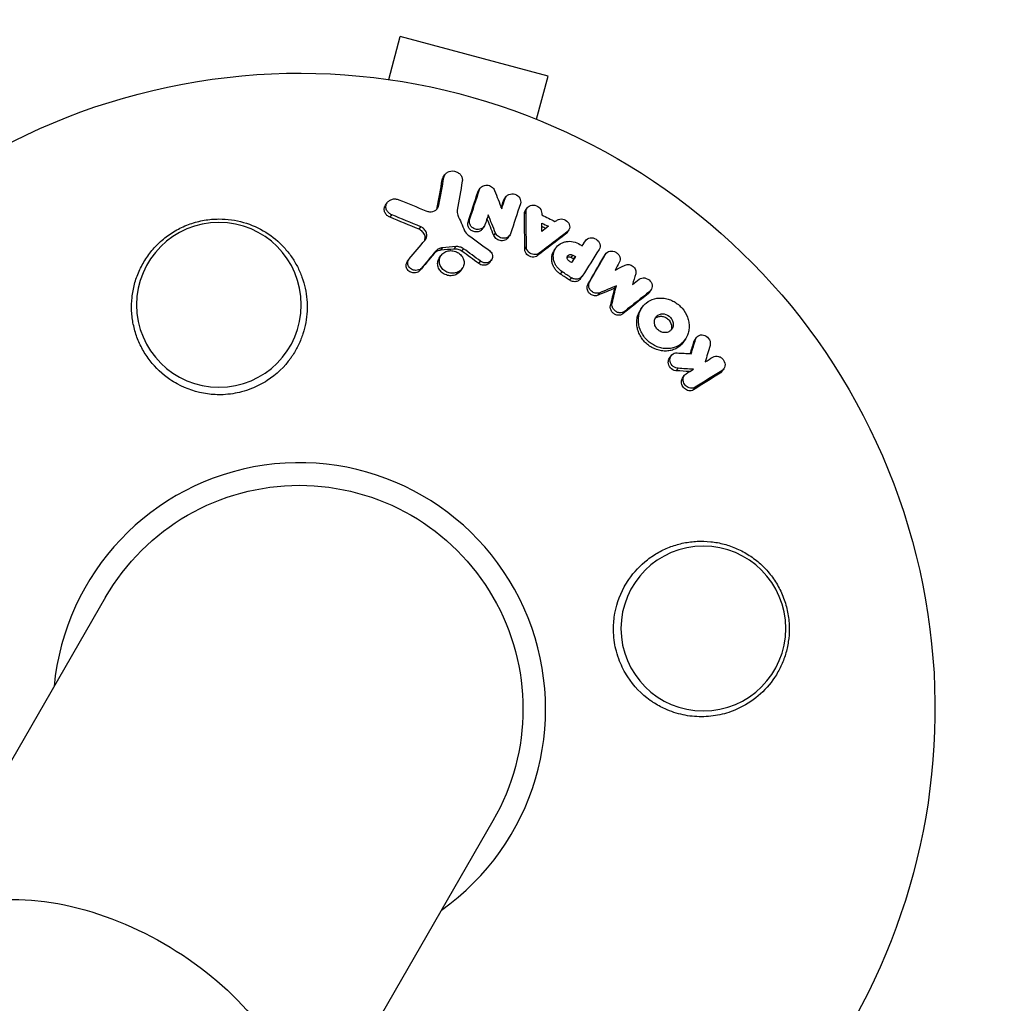
# Model space of a CAD drawing. Units: millimetres. Extents: x -5051 to 6996, y -5642 to 5813.
# Drawn here: x -565 to -481, y 912 to 996 of the extents above; entities that cross this region are included whole.
import ezdxf

# ---------------------------------------------------------------- set-up
doc = ezdxf.new("R2010")
doc.units = ezdxf.units.MM
doc.header["$LTSCALE"] = 20
doc.layers.add('2d', color=230, linetype='Continuous')

msp = doc.modelspace()

# ---------------------------------------------------------------- linework, layer by layer
at = {"layer": '2d'}
for p, q in [((-533.404, 990.502), (-532.423, 994.166)), ((-519.866, 990.801), (-532.423, 994.166)), ((-520.847, 987.137), (-519.866, 990.801)), ((-528.858, 981.985), (-528.717, 982.196)), ((-528.764, 982.218), (-528.624, 982.428)), ((-525.77, 981.064), (-525.63, 981.274)), ((-525.828, 980.949), (-525.688, 981.158)), ((-523.652, 980.2), (-523.513, 980.409)), ((-523.59, 980.329), (-523.45, 980.538)), ((-533.68, 979.827), (-533.539, 980.039)), ((-529.274, 979.632), (-529.133, 979.842)), ((-521.782, 979.384), (-521.643, 979.593)), ((-533.29, 978.809), (-533.149, 979.021)), ((-521.869, 979.088), (-521.73, 979.297)), ((-530.826, 977.787), (-530.685, 977.998)), ((-526.668, 978.388), (-526.528, 978.597)), ((-525.435, 977.826), (-525.295, 978.035)), ((-524.472, 977.26), (-524.332, 977.469)), ((-523.256, 977.072), (-523.117, 977.281)), ((-518.372, 977.365), (-518.233, 977.573)), ((-518.252, 977.493), (-518.113, 977.701)), ((-528.975, 976.008), (-528.834, 976.218)), ((-527.839, 976.104), (-527.698, 976.314)), ((-521.847, 976.081), (-521.708, 976.289)), ((-516.832, 976.595), (-516.693, 976.803)), ((-516.824, 976.606), (-516.685, 976.814)), ((-529.551, 975.721), (-529.41, 975.932)), ((-529.104, 975.336), (-528.963, 975.547)), ((-527.186, 975.921), (-527.046, 976.131)), ((-520.763, 975.546), (-520.624, 975.755)), ((-519.351, 975.976), (-519.212, 976.184)), ((-517.915, 975.393), (-517.775, 975.601)), ((-517.684, 975.264), (-517.545, 975.472)), ((-515.128, 975.456), (-514.989, 975.664)), ((-515.108, 975.487), (-514.97, 975.695)), ((-531.838, 975.008), (-531.697, 975.219)), ((-525.749, 974.87), (-525.609, 975.079)), ((-524.808, 974.978), (-524.668, 975.188)), ((-530.783, 974.246), (-530.642, 974.457)), ((-527.283, 974.265), (-527.143, 974.475)), ((-518.805, 973.969), (-518.666, 974.177)), ((-517.108, 973.592), (-516.969, 973.8)), ((-518.024, 973.461), (-517.885, 973.669)), ((-516.484, 973.09), (-516.345, 973.298)), ((-514.202, 972.774), (-514.063, 972.982)), ((-515.612, 972.187), (-515.473, 972.395)), ((-511.365, 972.301), (-511.226, 972.51)), ((-511.252, 972.423), (-511.113, 972.631)), ((-514.561, 971.306), (-514.422, 971.514)), ((-513.514, 970.603), (-513.375, 970.811)), ((-512.023, 970.927), (-511.884, 971.135)), ((-508.335, 968.246), (-508.196, 968.456)), ((-507.474, 968.226), (-507.334, 968.436)), ((-507.405, 968.372), (-507.265, 968.581)), ((-509.553, 966.831), (-509.413, 967.041)), ((-508.96, 965.765), (-508.82, 965.975)), ((-508.436, 965.147), (-508.295, 965.356)), ((-505.232, 965.565), (-505.092, 965.775)), ((-505.071, 965.722), (-504.93, 965.932)), ((-507.507, 964.151), (-507.366, 964.361)), ((-557.454, 946.54), (-1046.455, 99.566)), ((-524.546, 927.54), (-1013.546, 80.566))]:
    msp.add_line(p, q, dxfattribs=at)
at = {"layer": '2d', "extrusion": (0, 0, -1)}
for centre in [(547.828, 971.366), (506.672, 943.867)]:
    msp.add_circle(centre, 7, dxfattribs=at)
for centre, radius, start, end in [((541, 937.039), 54, 354.0895, 245.92871), ((541, 937.04), 19, 30, 210)]:
    msp.add_arc(centre, radius, start, end, dxfattribs=at)
at = {"layer": '2d'}
msp.add_arc((-541, 937.039), 20.92, 305.2551, 174.73362, dxfattribs=at)
at = {"layer": '2d', "extrusion": (0, 0, -1)}
msp.add_ellipse((-558.344, 906.998), major_axis=(-16.454, 9.5), ratio=0.61457, start_param=0, end_param=3.141593, dxfattribs=at)
at = {"layer": '2d'}
for points in [[(-529.133, 979.842), (-528.992, 980.63), (-528.854, 981.414), (-528.717, 982.196)], [(-528.858, 981.985), (-528.843, 982.068), (-528.811, 982.147), (-528.764, 982.217)], [(-529.274, 979.632), (-529.133, 980.42), (-528.994, 981.204), (-528.858, 981.985)], [(-527.153, 981.879), (-527.296, 981.061), (-527.442, 980.24), (-527.589, 979.415)], [(-526.668, 978.388), (-526.385, 979.245), (-526.105, 980.099), (-525.828, 980.949)], [(-526.528, 978.597), (-526.245, 979.455), (-525.965, 980.309), (-525.688, 981.158)], [(-525.828, 980.949), (-525.814, 980.989), (-525.794, 981.028), (-525.77, 981.064)], [(-524.41, 981.086), (-524.207, 980.566), (-524.004, 980.044), (-523.803, 979.521)], [(-523.803, 979.521), (-523.706, 979.817), (-523.609, 980.113), (-523.513, 980.409)], [(-532.532, 980.299), (-531.77, 979.988), (-531.009, 979.672), (-530.249, 979.351)], [(-529.312, 979.503), (-529.295, 979.544), (-529.282, 979.587), (-529.274, 979.632)], [(-523.842, 979.621), (-523.778, 979.814), (-523.715, 980.007), (-523.652, 980.2)], [(-523.652, 980.2), (-523.638, 980.245), (-523.616, 980.289), (-523.59, 980.329)], [(-522.217, 979.96), (-522.493, 979.115), (-522.772, 978.265), (-523.053, 977.411)], [(-530.826, 977.787), (-531.646, 978.134), (-532.467, 978.474), (-533.29, 978.809)], [(-530.685, 977.998), (-531.504, 978.345), (-532.326, 978.686), (-533.149, 979.021)], [(-530.249, 979.351), (-530.149, 979.308), (-530.042, 979.283), (-529.932, 979.278)], [(-527.589, 979.415), (-527.615, 979.274), (-527.595, 979.126), (-527.535, 978.991)], [(-527.535, 978.991), (-527.34, 978.549), (-527.145, 978.106), (-526.952, 977.661)], [(-524.954, 979.008), (-525.046, 978.727), (-525.139, 978.446), (-525.231, 978.165)], [(-524.332, 977.469), (-524.538, 977.984), (-524.746, 978.497), (-524.954, 979.008)], [(-521.847, 976.081), (-521.851, 977.088), (-521.859, 978.091), (-521.869, 979.088)], [(-521.708, 976.289), (-521.712, 977.297), (-521.719, 978.299), (-521.73, 979.297)], [(-520.422, 979.239), (-520.413, 979.16), (-520.405, 979.081), (-520.397, 979.002)], [(-520.397, 979.002), (-520.023, 978.819), (-519.651, 978.635), (-519.279, 978.451)], [(-524.472, 977.26), (-524.665, 977.743), (-524.859, 978.223), (-525.055, 978.702)], [(-520.392, 977.597), (-520.391, 977.838), (-520.39, 978.078), (-520.389, 978.318)], [(-519.823, 978.039), (-520.012, 977.892), (-520.202, 977.745), (-520.392, 977.597)], [(-520.39, 978.042), (-520.274, 977.984), (-520.157, 977.927), (-520.041, 977.87)], [(-520.389, 978.318), (-520.2, 978.225), (-520.012, 978.132), (-519.823, 978.039)], [(-519.279, 978.451), (-519.211, 978.492), (-519.143, 978.534), (-519.076, 978.576)], [(-526.952, 977.661), (-526.89, 977.52), (-526.785, 977.392), (-526.653, 977.297)], [(-526.653, 977.297), (-526.05, 976.861), (-525.449, 976.421), (-524.849, 975.977)], [(-518.372, 977.365), (-519.166, 976.764), (-519.963, 976.158), (-520.763, 975.546)], [(-518.233, 977.573), (-519.027, 976.972), (-519.824, 976.366), (-520.624, 975.755)], [(-518.252, 977.493), (-518.285, 977.444), (-518.325, 977.401), (-518.372, 977.365)], [(-531.659, 975.269), (-531.215, 975.797), (-530.771, 976.323), (-530.329, 976.847)], [(-527.698, 976.314), (-528.077, 976.283), (-528.455, 976.251), (-528.834, 976.218)], [(-517.161, 976.501), (-517.095, 976.46), (-517.029, 976.418), (-516.963, 976.377)], [(-516.968, 976.38), (-516.922, 976.452), (-516.877, 976.523), (-516.832, 976.595)], [(-516.963, 976.377), (-516.872, 976.519), (-516.782, 976.661), (-516.693, 976.803)], [(-516.832, 976.595), (-516.829, 976.599), (-516.827, 976.602), (-516.824, 976.606)], [(-529.551, 975.721), (-529.96, 975.231), (-530.371, 974.739), (-530.783, 974.246)], [(-529.41, 975.932), (-529.819, 975.442), (-530.23, 974.95), (-530.642, 974.457)], [(-527.839, 976.104), (-528.217, 976.073), (-528.596, 976.041), (-528.975, 976.008)], [(-525.749, 974.87), (-526.226, 975.223), (-526.705, 975.573), (-527.186, 975.921)], [(-525.609, 975.079), (-526.087, 975.433), (-526.565, 975.783), (-527.046, 976.131)], [(-517.915, 975.393), (-517.838, 975.35), (-517.761, 975.307), (-517.684, 975.264)], [(-517.545, 975.472), (-517.655, 975.299), (-517.765, 975.125), (-517.875, 974.952)], [(-517.775, 975.601), (-517.699, 975.558), (-517.622, 975.515), (-517.545, 975.472)], [(-515.532, 976.069), (-516.006, 975.32), (-516.483, 974.568), (-516.962, 973.811)], [(-516.484, 973.09), (-516.029, 973.883), (-515.577, 974.671), (-515.128, 975.456)], [(-516.345, 973.298), (-515.89, 974.091), (-515.438, 974.879), (-514.989, 975.664)], [(-515.128, 975.456), (-515.122, 975.466), (-515.115, 975.477), (-515.108, 975.487)], [(-525.226, 974.935), (-525.362, 974.945), (-525.499, 974.997), (-525.609, 975.079)], [(-517.875, 974.952), (-517.947, 975.002), (-518.019, 975.052), (-518.092, 975.102)], [(-517.684, 975.264), (-517.75, 975.161), (-517.815, 975.058), (-517.88, 974.955)], [(-513.816, 974.969), (-513.934, 974.755), (-514.053, 974.541), (-514.171, 974.327)], [(-514.171, 974.327), (-513.884, 974.467), (-513.596, 974.606), (-513.309, 974.744)], [(-518.024, 973.461), (-518.284, 973.631), (-518.544, 973.8), (-518.805, 973.969)], [(-517.885, 973.669), (-518.145, 973.839), (-518.405, 974.009), (-518.666, 974.177)], [(-512.419, 973.998), (-512.512, 973.697), (-512.605, 973.395), (-512.698, 973.092)], [(-517.552, 973.549), (-517.668, 973.561), (-517.785, 973.604), (-517.885, 973.669)], [(-514.063, 972.982), (-514.532, 972.788), (-515.002, 972.592), (-515.473, 972.395)], [(-514.422, 971.514), (-514.301, 972.004), (-514.181, 972.494), (-514.063, 972.982)], [(-512.698, 973.092), (-512.503, 973.242), (-512.307, 973.392), (-512.113, 973.541)], [(-514.202, 972.774), (-514.671, 972.579), (-515.141, 972.384), (-515.612, 972.187)], [(-514.561, 971.306), (-514.44, 971.796), (-514.32, 972.286), (-514.202, 972.774)], [(-511.365, 972.301), (-512.079, 971.739), (-512.795, 971.173), (-513.514, 970.603)], [(-511.226, 972.51), (-511.939, 971.947), (-512.656, 971.381), (-513.375, 970.811)], [(-511.253, 972.423), (-511.284, 972.377), (-511.321, 972.336), (-511.365, 972.301)], [(-507.783, 967.219), (-507.68, 967.555), (-507.577, 967.891), (-507.474, 968.226)], [(-507.709, 967.215), (-507.584, 967.623), (-507.459, 968.03), (-507.334, 968.436)], [(-507.474, 968.226), (-507.458, 968.278), (-507.435, 968.328), (-507.405, 968.372)], [(-506.104, 967.905), (-506.244, 967.443), (-506.384, 966.98), (-506.525, 966.516)], [(-508.908, 967.284), (-508.508, 967.262), (-508.108, 967.239), (-507.709, 967.215)], [(-506.525, 966.516), (-506.302, 966.655), (-506.079, 966.792), (-505.857, 966.93)], [(-508.96, 965.765), (-508.971, 965.766), (-508.992, 965.767), (-509.013, 965.77), (-509.024, 965.772)], [(-507.84, 965.697), (-508.213, 965.721), (-508.586, 965.743), (-508.96, 965.765)], [(-508.82, 965.975), (-508.831, 965.975), (-508.852, 965.977), (-508.873, 965.98), (-508.884, 965.981)], [(-507.522, 965.896), (-507.954, 965.923), (-508.387, 965.949), (-508.82, 965.975)], [(-508.132, 965.515), (-507.929, 965.642), (-507.725, 965.769), (-507.522, 965.896)], [(-505.232, 965.565), (-505.988, 965.098), (-506.746, 964.626), (-507.507, 964.151)], [(-505.092, 965.775), (-505.847, 965.308), (-506.605, 964.836), (-507.366, 964.361)], [(-505.071, 965.722), (-505.114, 965.659), (-505.168, 965.605), (-505.232, 965.565)]]:
    msp.add_open_spline(points, degree=3, dxfattribs=at)
for points, knots in [([(-528.717, 982.196), (-528.702, 982.285), (-528.665, 982.371), (-528.557, 982.521), (-528.486, 982.585), (-528.233, 982.732), (-528.018, 982.763), (-527.713, 982.701), (-527.614, 982.662), (-527.438, 982.556), (-527.36, 982.488), (-527.237, 982.333), (-527.192, 982.245), (-527.142, 982.064), (-527.137, 981.969), (-527.153, 981.879)], [0.000677845, 0.000677845, 0.000677845, 0.000677845, 0.000988278, 0.000988278, 0.00129871, 0.00129871, 0.001919575, 0.001919575, 0.002230008, 0.002230008, 0.00254044, 0.00254044, 0.002850873, 0.002850873, 0.003161305, 0.003161305, 0.003161305, 0.003161305]), ([(-525.688, 981.158), (-525.647, 981.275), (-525.561, 981.377), (-525.338, 981.511), (-525.198, 981.543), (-524.92, 981.527), (-524.779, 981.479), (-524.548, 981.319), (-524.459, 981.209), (-524.41, 981.086)], [0.000364384, 0.000364384, 0.000364384, 0.000364384, 0.000787224, 0.000787224, 0.001210065, 0.001210065, 0.001632905, 0.001632905, 0.002055746, 0.002055746, 0.002055746, 0.002055746]), ([(-523.513, 980.409), (-523.464, 980.558), (-523.346, 980.683), (-523.035, 980.811), (-522.847, 980.814), (-522.51, 980.697), (-522.361, 980.577), (-522.191, 980.284), (-522.168, 980.111), (-522.217, 979.96)], [0.000854722, 0.000854722, 0.000854722, 0.000854722, 0.001389551, 0.001389551, 0.00192438, 0.00192438, 0.002459209, 0.002459209, 0.002994038, 0.002994038, 0.002994038, 0.002994038]), ([(-533.29, 978.809), (-533.387, 978.848), (-533.476, 978.903), (-533.624, 979.04), (-533.684, 979.121), (-533.765, 979.295), (-533.786, 979.389), (-533.786, 979.575), (-533.765, 979.668), (-533.711, 979.778), (-533.696, 979.803), (-533.68, 979.827)], [0.003263946, 0.003263946, 0.003263946, 0.003263946, 0.003576181, 0.003576181, 0.003888417, 0.003888417, 0.004200652, 0.004200652, 0.004512888, 0.004512888, 0.004608293, 0.004608293, 0.004608293, 0.004608293]), ([(-533.149, 979.021), (-533.245, 979.06), (-533.334, 979.116), (-533.482, 979.252), (-533.542, 979.333), (-533.623, 979.507), (-533.645, 979.602), (-533.644, 979.787), (-533.623, 979.88), (-533.54, 980.049), (-533.48, 980.124), (-533.329, 980.249), (-533.239, 980.297), (-533.046, 980.357), (-532.941, 980.371), (-532.733, 980.361), (-532.629, 980.338), (-532.532, 980.299)], [0.003276999, 0.003276999, 0.003276999, 0.003276999, 0.003589206, 0.003589206, 0.003901413, 0.003901413, 0.00421362, 0.00421362, 0.004525827, 0.004525827, 0.004838034, 0.004838034, 0.005150241, 0.005150241, 0.005462448, 0.005462448, 0.005774655, 0.005774655, 0.005774655, 0.005774655]), ([(-529.932, 979.278), (-529.741, 979.268), (-529.555, 979.319), (-529.262, 979.524), (-529.163, 979.675), (-529.133, 979.842)], [0.000544521, 0.000544521, 0.000544521, 0.000544521, 0.001115053, 0.001115053, 0.001685586, 0.001685586, 0.001685586, 0.001685586]), ([(-521.73, 979.297), (-521.732, 979.449), (-521.667, 979.596), (-521.438, 979.797), (-521.276, 979.851), (-520.941, 979.836), (-520.773, 979.768), (-520.521, 979.546), (-520.438, 979.392), (-520.422, 979.239)], [0.00034419, 0.00034419, 0.00034419, 0.00034419, 0.000852519, 0.000852519, 0.001360848, 0.001360848, 0.001869178, 0.001869178, 0.002377507, 0.002377507, 0.002377507, 0.002377507]), ([(-521.869, 979.088), (-521.87, 979.165), (-521.855, 979.239), (-521.813, 979.334), (-521.798, 979.36), (-521.782, 979.384)], [0.0037914837, 0.0037914837, 0.0037914837, 0.0037914837, 0.0040454882, 0.0040454882, 0.0041439657, 0.0041439657, 0.0041439657, 0.0041439657]), ([(-551.989, 965.026), (-552.646, 965.475), (-553.207, 966.007), (-553.917, 966.921), (-554.13, 967.245), (-554.5, 967.911), (-554.658, 968.256), (-554.921, 968.969), (-555.026, 969.34), (-555.178, 970.086), (-555.225, 970.462), (-555.261, 971.22), (-555.251, 971.604), (-555.169, 972.374), (-555.099, 972.753), (-554.9, 973.497), (-554.772, 973.864), (-554.453, 974.582), (-554.263, 974.935), (-553.831, 975.6), (-553.589, 975.915), (-553.049, 976.51), (-552.748, 976.793), (-552.108, 977.301), (-551.768, 977.528), (-551.23, 977.826), (-551.045, 977.919), (-550.666, 978.089), (-550.471, 978.168), (-549.882, 978.375), (-549.481, 978.48), (-548.664, 978.622), (-548.243, 978.659), (-547.828, 978.661), (-547.473, 978.662), (-547.121, 978.639), (-546.425, 978.542), (-546.077, 978.469), (-545.066, 978.178), (-544.436, 977.896), (-543.266, 977.167), (-542.75, 976.734), (-542.071, 975.993), (-541.861, 975.73), (-541.484, 975.187), (-541.315, 974.906), (-541.015, 974.323), (-540.884, 974.021), (-540.663, 973.403), (-540.574, 973.09), (-540.437, 972.456), (-540.389, 972.136), (-540.335, 971.488), (-540.33, 971.158), (-540.377, 970.181), (-540.492, 969.54), (-540.795, 968.596), (-540.919, 968.283), (-541.206, 967.679), (-541.371, 967.386), (-541.557, 967.101)], [0.00000062, 0.00000062, 0.00000062, 0.00000062, 0.00248099, 0.00248099, 0.00372118, 0.00372118, 0.00496137, 0.00496137, 0.00620155, 0.00620155, 0.00744174, 0.00744174, 0.00868193, 0.00868193, 0.00992211, 0.00992211, 0.0111623, 0.0111623, 0.01240249, 0.01240249, 0.01364267, 0.01364267, 0.01488286, 0.01488286, 0.01612305, 0.01612305, 0.01674314, 0.01674314, 0.01736323, 0.01736323, 0.01860342, 0.01860342, 0.01984361, 0.01984361, 0.01984361, 0.02090357, 0.02090357, 0.02196353, 0.02196353, 0.02408345, 0.02408345, 0.02620337, 0.02620337, 0.02726333, 0.02726333, 0.02832329, 0.02832329, 0.02938325, 0.02938325, 0.03044321, 0.03044321, 0.03150317, 0.03150317, 0.03256313, 0.03256313, 0.03468305, 0.03468305, 0.03574301, 0.03574301, 0.03680297, 0.03680297, 0.03680297, 0.03680297]), ([(-530.329, 976.847), (-530.255, 976.935), (-530.204, 977.039), (-530.16, 977.259), (-530.167, 977.376), (-530.235, 977.596), (-530.297, 977.7), (-530.465, 977.878), (-530.569, 977.949), (-530.685, 977.998)], [0.000549073, 0.000549073, 0.000549073, 0.000549073, 0.000924056, 0.000924056, 0.001299039, 0.001299039, 0.001674022, 0.001674022, 0.002049006, 0.002049006, 0.002049006, 0.002049006]), ([(-526.018, 977.562), (-526.123, 977.57), (-526.226, 977.599), (-526.412, 977.695), (-526.495, 977.763), (-526.621, 977.922), (-526.664, 978.013), (-526.703, 978.203), (-526.697, 978.3), (-526.668, 978.388)], [0.002279872, 0.002279872, 0.002279872, 0.002279872, 0.002594233, 0.002594233, 0.002908595, 0.002908595, 0.003222956, 0.003222956, 0.003537318, 0.003537318, 0.003537318, 0.003537318]), ([(-525.878, 977.772), (-525.981, 977.779), (-526.085, 977.808), (-526.272, 977.905), (-526.355, 977.973), (-526.481, 978.132), (-526.524, 978.224), (-526.562, 978.412), (-526.557, 978.508), (-526.528, 978.597)], [0.002404396, 0.002404396, 0.002404396, 0.002404396, 0.002718785, 0.002718785, 0.003033173, 0.003033173, 0.003347562, 0.003347562, 0.003661951, 0.003661951, 0.003661951, 0.003661951]), ([(-525.231, 978.165), (-525.272, 978.042), (-525.359, 977.934), (-525.59, 977.795), (-525.735, 977.762), (-525.878, 977.772)], [0.0015326401, 0.0015326401, 0.0015326401, 0.0015326401, 0.0019685181, 0.0019685181, 0.0024043961, 0.0024043961, 0.0024043961, 0.0024043961]), ([(-519.076, 978.576), (-518.945, 978.657), (-518.774, 978.685), (-518.446, 978.621), (-518.288, 978.528), (-518.073, 978.273), (-518.017, 978.112), (-518.036, 977.805), (-518.112, 977.665), (-518.233, 977.573)], [0.000283783, 0.000283783, 0.000283783, 0.000283783, 0.000791643, 0.000791643, 0.001299502, 0.001299502, 0.001807361, 0.001807361, 0.002315221, 0.002315221, 0.002315221, 0.002315221]), ([(-530.366, 976.804), (-530.347, 976.847), (-530.332, 976.892), (-530.301, 977.048), (-530.307, 977.164), (-530.376, 977.385), (-530.438, 977.49), (-530.605, 977.666), (-530.709, 977.738), (-530.826, 977.787)], [0.003946341, 0.003946341, 0.003946341, 0.003946341, 0.004103297, 0.004103297, 0.004478175, 0.004478175, 0.004853054, 0.004853054, 0.005227932, 0.005227932, 0.005227932, 0.005227932]), ([(-525.435, 977.826), (-525.48, 977.758), (-525.541, 977.7), (-525.731, 977.585), (-525.873, 977.552), (-526.018, 977.562)], [0.0015698018, 0.0015698018, 0.0015698018, 0.0015698018, 0.001843767, 0.001843767, 0.0022798718, 0.0022798718, 0.0022798718, 0.0022798718]), ([(-523.84, 976.812), (-523.976, 976.823), (-524.111, 976.871), (-524.336, 977.032), (-524.424, 977.14), (-524.472, 977.26)], [0.0023414576, 0.0023414576, 0.0023414576, 0.0023414576, 0.0027541317, 0.0027541317, 0.0031668058, 0.0031668058, 0.0031668058, 0.0031668058]), ([(-523.701, 977.021), (-523.837, 977.032), (-523.972, 977.081), (-524.196, 977.24), (-524.284, 977.35), (-524.332, 977.469)], [0.0025446041, 0.0025446041, 0.0025446041, 0.0025446041, 0.002957182, 0.002957182, 0.00336976, 0.00336976, 0.00336976, 0.00336976]), ([(-523.257, 977.073), (-523.302, 977.004), (-523.364, 976.946), (-523.552, 976.833), (-523.696, 976.8), (-523.84, 976.812)], [0.0016284846, 0.0016284846, 0.0016284846, 0.0016284846, 0.0019033911, 0.0019033911, 0.0023414576, 0.0023414576, 0.0023414576, 0.0023414576]), ([(-523.053, 977.411), (-523.094, 977.288), (-523.181, 977.181), (-523.413, 977.041), (-523.555, 977.009), (-523.701, 977.021)], [0.0016683362, 0.0016683362, 0.0016683362, 0.0016683362, 0.0021064701, 0.0021064701, 0.0025446041, 0.0025446041, 0.0025446041, 0.0025446041]), ([(-516.693, 976.803), (-516.608, 976.937), (-516.461, 977.03), (-516.127, 977.083), (-515.941, 977.042), (-515.638, 976.851), (-515.522, 976.7), (-515.426, 976.375), (-515.448, 976.203), (-515.532, 976.069)], [0.001355722, 0.001355722, 0.001355722, 0.001355722, 0.001892369, 0.001892369, 0.002429015, 0.002429015, 0.002965662, 0.002965662, 0.003502309, 0.003502309, 0.003502309, 0.003502309]), ([(-528.834, 976.218), (-528.949, 976.209), (-529.058, 976.178), (-529.256, 976.08), (-529.342, 976.013), (-529.41, 975.932)], [0.0011768548, 0.0011768548, 0.0011768548, 0.0011768548, 0.0015235277, 0.0015235277, 0.0018702007, 0.0018702007, 0.0018702007, 0.0018702007]), ([(-527.046, 976.131), (-527.139, 976.198), (-527.245, 976.25), (-527.468, 976.312), (-527.586, 976.323), (-527.698, 976.314)], [0.0003643753, 0.0003643753, 0.0003643753, 0.0003643753, 0.0007108458, 0.0007108458, 0.0010573164, 0.0010573164, 0.0010573164, 0.0010573164]), ([(-521.064, 975.636), (-521.232, 975.652), (-521.4, 975.731), (-521.637, 975.972), (-521.707, 976.133), (-521.708, 976.289)], [0.002486021, 0.002486021, 0.002486021, 0.002486021, 0.002999679, 0.002999679, 0.003513337, 0.003513337, 0.003513337, 0.003513337]), ([(-518.666, 974.177), (-518.838, 974.289), (-518.988, 974.428), (-519.168, 974.668), (-519.22, 974.751), (-519.308, 974.926), (-519.343, 975.018), (-519.42, 975.293), (-519.434, 975.484), (-519.384, 975.845), (-519.319, 976.018), (-519.125, 976.32), (-518.991, 976.451), (-518.756, 976.599), (-518.673, 976.64), (-518.497, 976.705), (-518.403, 976.73), (-518.118, 976.776), (-517.916, 976.77), (-517.526, 976.687), (-517.333, 976.609), (-517.161, 976.501)], [0.00681725, 0.00681725, 0.00681725, 0.00681725, 0.007424839, 0.007424839, 0.007728633, 0.007728633, 0.008032427, 0.008032427, 0.008640015, 0.008640015, 0.009247604, 0.009247604, 0.009855192, 0.009855192, 0.010158986, 0.010158986, 0.01046278, 0.01046278, 0.011070369, 0.011070369, 0.011677957, 0.011677957, 0.011677957, 0.011677957]), ([(-528.975, 976.008), (-529.088, 975.998), (-529.199, 975.968), (-529.397, 975.87), (-529.482, 975.803), (-529.551, 975.721)], [0.005096902, 0.005096902, 0.005096902, 0.005096902, 0.0054430942, 0.0054430942, 0.0057892865, 0.0057892865, 0.0057892865, 0.0057892865]), ([(-528.057, 974.054), (-528.194, 974.062), (-528.331, 974.095), (-528.586, 974.207), (-528.702, 974.284), (-528.898, 974.474), (-528.976, 974.584), (-529.081, 974.823), (-529.108, 974.951), (-529.107, 975.202), (-529.078, 975.327), (-528.971, 975.551), (-528.892, 975.653), (-528.696, 975.818), (-528.577, 975.882), (-528.323, 975.961), (-528.185, 975.978), (-528.048, 975.969)], [0.003827121, 0.003827121, 0.003827121, 0.003827121, 0.004241142, 0.004241142, 0.004655163, 0.004655163, 0.005069184, 0.005069184, 0.005483205, 0.005483205, 0.005897226, 0.005897226, 0.006311247, 0.006311247, 0.006725269, 0.006725269, 0.00713929, 0.00713929, 0.00713929, 0.00713929]), ([(-528.048, 975.969), (-527.911, 975.961), (-527.773, 975.928), (-527.52, 975.817), (-527.403, 975.739), (-527.208, 975.55), (-527.13, 975.439), (-527.025, 975.198), (-526.998, 975.071), (-527, 974.818), (-527.028, 974.694), (-527.136, 974.469), (-527.216, 974.367), (-527.411, 974.204), (-527.529, 974.14), (-527.782, 974.061), (-527.92, 974.045), (-528.057, 974.054)], [0.000513648, 0.000513648, 0.000513648, 0.000513648, 0.000927832, 0.000927832, 0.001342016, 0.001342016, 0.0017562, 0.0017562, 0.002170384, 0.002170384, 0.002584568, 0.002584568, 0.002998753, 0.002998753, 0.003412937, 0.003412937, 0.003827121, 0.003827121, 0.003827121, 0.003827121]), ([(-527.186, 975.921), (-527.278, 975.988), (-527.385, 976.04), (-527.607, 976.102), (-527.724, 976.113), (-527.839, 976.104)], [0.0048348709, 0.0048348709, 0.0048348709, 0.0048348709, 0.0051806432, 0.0051806432, 0.0055264155, 0.0055264155, 0.0055264155, 0.0055264155]), ([(-524.849, 975.977), (-524.738, 975.897), (-524.655, 975.787), (-524.57, 975.544), (-524.57, 975.414), (-524.653, 975.184), (-524.738, 975.084), (-524.956, 974.955), (-525.092, 974.925), (-525.226, 974.935)], [0.00109261, 0.00109261, 0.00109261, 0.00109261, 0.00150143, 0.00150143, 0.00191025, 0.00191025, 0.00231907, 0.00231907, 0.002727889, 0.002727889, 0.002727889, 0.002727889]), ([(-521.203, 975.428), (-521.372, 975.443), (-521.539, 975.523), (-521.776, 975.763), (-521.847, 975.924), (-521.847, 976.081)], [0.002708951, 0.002708951, 0.002708951, 0.002708951, 0.003222617, 0.003222617, 0.003736284, 0.003736284, 0.003736284, 0.003736284]), ([(-520.763, 975.546), (-520.823, 975.501), (-520.892, 975.467), (-521.043, 975.427), (-521.123, 975.42), (-521.203, 975.428)], [0.0022169378, 0.0022169378, 0.0022169378, 0.0022169378, 0.0024629443, 0.0024629443, 0.0027089509, 0.0027089509, 0.0027089509, 0.0027089509]), ([(-520.624, 975.755), (-520.684, 975.709), (-520.752, 975.676), (-520.903, 975.635), (-520.984, 975.628), (-521.064, 975.636)], [0.0019940348, 0.0019940348, 0.0019940348, 0.0019940348, 0.0022400282, 0.0022400282, 0.0024860215, 0.0024860215, 0.0024860215, 0.0024860215]), ([(-518.805, 973.969), (-518.89, 974.024), (-518.971, 974.088), (-519.119, 974.225), (-519.187, 974.299), (-519.307, 974.459), (-519.36, 974.544), (-519.447, 974.718), (-519.482, 974.808), (-519.534, 974.994), (-519.55, 975.087), (-519.563, 975.272), (-519.56, 975.366), (-519.535, 975.547), (-519.513, 975.635), (-519.451, 975.804), (-519.41, 975.886), (-519.358, 975.966), (-519.355, 975.971), (-519.351, 975.976)], [0.006658893, 0.006658893, 0.006658893, 0.006658893, 0.006962629, 0.006962629, 0.007266365, 0.007266365, 0.007570101, 0.007570101, 0.007873837, 0.007873837, 0.008177573, 0.008177573, 0.008481309, 0.008481309, 0.008785044, 0.008785044, 0.00908878, 0.00908878, 0.009108559, 0.009108559, 0.009108559, 0.009108559]), ([(-518.092, 975.102), (-518.161, 975.15), (-518.213, 975.222), (-518.253, 975.375), (-518.242, 975.456), (-518.162, 975.582), (-518.093, 975.628), (-517.937, 975.658), (-517.849, 975.642), (-517.775, 975.601)], [0.001494012, 0.001494012, 0.001494012, 0.001494012, 0.001746338, 0.001746338, 0.001998664, 0.001998664, 0.00225099, 0.00225099, 0.002503315, 0.002503315, 0.002503315, 0.002503315]), ([(-518.241, 975.404), (-518.215, 975.418), (-518.185, 975.429), (-518.075, 975.45), (-517.988, 975.434), (-517.915, 975.393)], [0.0022073241, 0.0022073241, 0.0022073241, 0.0022073241, 0.0023069038, 0.0023069038, 0.0025591367, 0.0025591367, 0.0025591367, 0.0025591367]), ([(-514.989, 975.664), (-514.911, 975.799), (-514.771, 975.897), (-514.446, 975.961), (-514.263, 975.927), (-514.032, 975.79), (-513.963, 975.732), (-513.851, 975.596), (-513.808, 975.519), (-513.727, 975.279), (-513.74, 975.105), (-513.816, 974.969)], [0.001236761, 0.001236761, 0.001236761, 0.001236761, 0.001768239, 0.001768239, 0.002299716, 0.002299716, 0.002565455, 0.002565455, 0.002831194, 0.002831194, 0.003362671, 0.003362671, 0.003362671, 0.003362671]), ([(-531.265, 974.083), (-531.386, 974.089), (-531.506, 974.124), (-531.714, 974.247), (-531.8, 974.335), (-531.911, 974.534), (-531.936, 974.647), (-531.919, 974.847), (-531.888, 974.933), (-531.838, 975.008)], [0.002506058, 0.002506058, 0.002506058, 0.002506058, 0.002868794, 0.002868794, 0.003231531, 0.003231531, 0.003594268, 0.003594268, 0.00388923, 0.00388923, 0.00388923, 0.00388923]), ([(-531.124, 974.294), (-531.245, 974.3), (-531.365, 974.335), (-531.573, 974.459), (-531.659, 974.546), (-531.77, 974.746), (-531.795, 974.86), (-531.776, 975.078), (-531.732, 975.183), (-531.659, 975.269)], [0.002569011, 0.002569011, 0.002569011, 0.002569011, 0.002931644, 0.002931644, 0.003294278, 0.003294278, 0.003656911, 0.003656911, 0.004019545, 0.004019545, 0.004019545, 0.004019545]), ([(-528.198, 973.844), (-528.335, 973.852), (-528.472, 973.885), (-528.726, 973.996), (-528.842, 974.073), (-529.039, 974.264), (-529.116, 974.374), (-529.222, 974.613), (-529.249, 974.741), (-529.247, 974.992), (-529.219, 975.116), (-529.147, 975.267), (-529.127, 975.302), (-529.104, 975.336)], [0.004527151, 0.004527151, 0.004527151, 0.004527151, 0.004941232, 0.004941232, 0.005355314, 0.005355314, 0.005769396, 0.005769396, 0.006183477, 0.006183477, 0.006597559, 0.006597559, 0.0067328, 0.0067328, 0.0067328, 0.0067328]), ([(-525.366, 974.726), (-525.435, 974.731), (-525.502, 974.746), (-525.633, 974.795), (-525.693, 974.829), (-525.749, 974.87)], [0.0028523534, 0.0028523534, 0.0028523534, 0.0028523534, 0.0030594015, 0.0030594015, 0.0032664495, 0.0032664495, 0.0032664495, 0.0032664495]), ([(-524.808, 974.979), (-524.853, 974.911), (-524.914, 974.853), (-525.097, 974.746), (-525.23, 974.716), (-525.366, 974.726)], [0.0021732743, 0.0021732743, 0.0021732743, 0.0021732743, 0.0024435179, 0.0024435179, 0.0028523534, 0.0028523534, 0.0028523534, 0.0028523534]), ([(-513.309, 974.744), (-513.208, 974.793), (-513.088, 974.809), (-512.847, 974.771), (-512.731, 974.717), (-512.539, 974.557), (-512.466, 974.45), (-512.39, 974.225), (-512.387, 974.104), (-512.419, 973.998)], [0.000252373, 0.000252373, 0.000252373, 0.000252373, 0.000624987, 0.000624987, 0.000997602, 0.000997602, 0.001370216, 0.001370216, 0.001742831, 0.001742831, 0.001742831, 0.001742831]), ([(-530.783, 974.246), (-530.845, 974.19), (-530.92, 974.147), (-531.087, 974.091), (-531.176, 974.079), (-531.265, 974.083)], [0.0019678174, 0.0019678174, 0.0019678174, 0.0019678174, 0.0022369376, 0.0022369376, 0.0025060578, 0.0025060578, 0.0025060578, 0.0025060578]), ([(-530.642, 974.457), (-530.704, 974.401), (-530.78, 974.357), (-530.945, 974.302), (-531.035, 974.29), (-531.124, 974.294)], [0.002030326, 0.002030326, 0.002030326, 0.002030326, 0.0022996683, 0.0022996683, 0.0025690107, 0.0025690107, 0.0025690107, 0.0025690107]), ([(-527.283, 974.265), (-527.33, 974.195), (-527.388, 974.131), (-527.551, 973.994), (-527.669, 973.93), (-527.923, 973.852), (-528.061, 973.835), (-528.198, 973.844)], [0.003420121, 0.003420121, 0.003420121, 0.003420121, 0.00369867, 0.00369867, 0.00411291, 0.00411291, 0.004527151, 0.004527151, 0.004527151, 0.004527151]), ([(-516.962, 973.811), (-517.02, 973.72), (-517.107, 973.645), (-517.314, 973.553), (-517.433, 973.535), (-517.552, 973.549)], [0.0019803984, 0.0019803984, 0.0019803984, 0.0019803984, 0.0023482037, 0.0023482037, 0.0027160091, 0.0027160091, 0.0027160091, 0.0027160091]), ([(-517.691, 973.34), (-517.749, 973.347), (-517.807, 973.36), (-517.92, 973.401), (-517.974, 973.428), (-518.024, 973.461)], [0.0026235607, 0.0026235607, 0.0026235607, 0.0026235607, 0.0028029003, 0.0028029003, 0.00298224, 0.00298224, 0.00298224, 0.00298224]), ([(-517.108, 973.592), (-517.167, 973.505), (-517.25, 973.435), (-517.452, 973.345), (-517.572, 973.327), (-517.691, 973.34)], [0.001902969, 0.001902969, 0.001902969, 0.001902969, 0.002255829, 0.002255829, 0.0026235607, 0.0026235607, 0.0026235607, 0.0026235607]), ([(-515.927, 972.145), (-516.035, 972.158), (-516.143, 972.198), (-516.329, 972.32), (-516.408, 972.403), (-516.52, 972.592), (-516.551, 972.698), (-516.558, 972.903), (-516.533, 973.004), (-516.484, 973.09)], [0.002417662, 0.002417662, 0.002417662, 0.002417662, 0.002751533, 0.002751533, 0.003085404, 0.003085404, 0.003419275, 0.003419275, 0.003753146, 0.003753146, 0.003753146, 0.003753146]), ([(-515.788, 972.353), (-515.896, 972.366), (-516.003, 972.406), (-516.189, 972.528), (-516.269, 972.612), (-516.38, 972.8), (-516.412, 972.905), (-516.419, 973.111), (-516.394, 973.212), (-516.345, 973.298)], [0.002479321, 0.002479321, 0.002479321, 0.002479321, 0.002813202, 0.002813202, 0.003147083, 0.003147083, 0.003480964, 0.003480964, 0.003814845, 0.003814845, 0.003814845, 0.003814845]), ([(-512.113, 973.541), (-511.988, 973.636), (-511.816, 973.677), (-511.476, 973.622), (-511.311, 973.528), (-511.079, 973.258), (-511.016, 973.085), (-511.027, 972.759), (-511.102, 972.607), (-511.226, 972.51)], [0.000346557, 0.000346557, 0.000346557, 0.000346557, 0.000878306, 0.000878306, 0.001410055, 0.001410055, 0.001941804, 0.001941804, 0.002473553, 0.002473553, 0.002473553, 0.002473553]), ([(-515.612, 972.187), (-515.66, 972.167), (-515.712, 972.153), (-515.818, 972.139), (-515.872, 972.139), (-515.927, 972.145)], [0.002079046, 0.002079046, 0.002079046, 0.002079046, 0.0022483539, 0.0022483539, 0.0024176618, 0.0024176618, 0.0024176618, 0.0024176618]), ([(-515.473, 972.395), (-515.521, 972.375), (-515.573, 972.361), (-515.678, 972.347), (-515.733, 972.347), (-515.788, 972.353)], [0.0021413101, 0.0021413101, 0.0021413101, 0.0021413101, 0.0023103155, 0.0023103155, 0.0024793209, 0.0024793209, 0.0024793209, 0.0024793209]), ([(-513.956, 970.488), (-514.05, 970.5), (-514.144, 970.533), (-514.311, 970.633), (-514.386, 970.7), (-514.501, 970.856), (-514.542, 970.945), (-514.582, 971.127), (-514.582, 971.22), (-514.561, 971.306)], [0.002413178, 0.002413178, 0.002413178, 0.002413178, 0.00270555, 0.00270555, 0.002997923, 0.002997923, 0.003290296, 0.003290296, 0.003582668, 0.003582668, 0.003582668, 0.003582668]), ([(-513.817, 970.696), (-513.911, 970.708), (-514.004, 970.741), (-514.171, 970.841), (-514.246, 970.908), (-514.362, 971.065), (-514.403, 971.154), (-514.443, 971.335), (-514.443, 971.428), (-514.422, 971.514)], [0.002500138, 0.002500138, 0.002500138, 0.002500138, 0.00279266, 0.00279266, 0.003085182, 0.003085182, 0.003377705, 0.003377705, 0.003670227, 0.003670227, 0.003670227, 0.003670227]), ([(-510.086, 967.673), (-510.227, 967.694), (-510.369, 967.729), (-510.643, 967.824), (-510.778, 967.885), (-511.037, 968.031), (-511.16, 968.115), (-511.39, 968.303), (-511.499, 968.409), (-511.694, 968.634), (-511.781, 968.754), (-511.932, 969.007), (-511.997, 969.141), (-512.151, 969.548), (-512.202, 969.835), (-512.194, 970.249), (-512.178, 970.386), (-512.117, 970.651), (-512.074, 970.778), (-511.961, 971.018), (-511.891, 971.133), (-511.729, 971.342), (-511.638, 971.436), (-511.331, 971.689), (-511.084, 971.813), (-510.558, 971.95), (-510.272, 971.964), (-509.99, 971.923)], [0.008330916, 0.008330916, 0.008330916, 0.008330916, 0.008776689, 0.008776689, 0.009222462, 0.009222462, 0.009668235, 0.009668235, 0.010114009, 0.010114009, 0.010559782, 0.010559782, 0.011005555, 0.011005555, 0.011897102, 0.011897102, 0.012342875, 0.012342875, 0.012788648, 0.012788648, 0.013234421, 0.013234421, 0.013680195, 0.013680195, 0.014571741, 0.014571741, 0.015463288, 0.015463288, 0.015463288, 0.015463288]), ([(-509.99, 971.923), (-509.849, 971.903), (-509.706, 971.868), (-509.429, 971.773), (-509.296, 971.713), (-509.037, 971.569), (-508.912, 971.484), (-508.682, 971.295), (-508.575, 971.192), (-508.281, 970.851), (-508.128, 970.594), (-507.974, 970.182), (-507.937, 970.044), (-507.888, 969.764), (-507.877, 969.621), (-507.883, 969.342), (-507.9, 969.206), (-507.961, 968.941), (-508.006, 968.812), (-508.176, 968.45), (-508.342, 968.236), (-508.647, 967.986), (-508.76, 967.912), (-508.999, 967.792), (-509.125, 967.745), (-509.388, 967.678), (-509.526, 967.657), (-509.804, 967.644), (-509.944, 967.652), (-510.086, 967.673)], [0.00119371, 0.00119371, 0.00119371, 0.00119371, 0.001639785, 0.001639785, 0.002085861, 0.002085861, 0.002531936, 0.002531936, 0.002978011, 0.002978011, 0.003870162, 0.003870162, 0.004316237, 0.004316237, 0.004762313, 0.004762313, 0.005208388, 0.005208388, 0.005654464, 0.005654464, 0.006546614, 0.006546614, 0.00699269, 0.00699269, 0.007438765, 0.007438765, 0.00788484, 0.00788484, 0.008330916, 0.008330916, 0.008330916, 0.008330916]), ([(-513.514, 970.603), (-513.573, 970.556), (-513.643, 970.521), (-513.794, 970.482), (-513.875, 970.477), (-513.956, 970.488)], [0.0019083912, 0.0019083912, 0.0019083912, 0.0019083912, 0.0021607845, 0.0021607845, 0.0024131778, 0.0024131778, 0.0024131778, 0.0024131778]), ([(-513.375, 970.811), (-513.434, 970.764), (-513.504, 970.73), (-513.655, 970.69), (-513.736, 970.686), (-513.817, 970.696)], [0.0019955509, 0.0019955509, 0.0019955509, 0.0019955509, 0.0022478445, 0.0022478445, 0.0025001381, 0.0025001381, 0.0025001381, 0.0025001381]), ([(-510.226, 967.464), (-510.507, 967.506), (-510.789, 967.604), (-511.174, 967.821), (-511.299, 967.906), (-511.53, 968.095), (-511.637, 968.199), (-511.832, 968.424), (-511.92, 968.546), (-512.072, 968.799), (-512.136, 968.93), (-512.239, 969.203), (-512.278, 969.343), (-512.327, 969.622), (-512.339, 969.762), (-512.334, 970.041), (-512.317, 970.177), (-512.257, 970.44), (-512.213, 970.57), (-512.118, 970.773), (-512.073, 970.852), (-512.023, 970.927)], [0.007960004, 0.007960004, 0.007960004, 0.007960004, 0.008851593, 0.008851593, 0.009297387, 0.009297387, 0.009743181, 0.009743181, 0.010188975, 0.010188975, 0.010634769, 0.010634769, 0.011080564, 0.011080564, 0.011526358, 0.011526358, 0.011972152, 0.011972152, 0.012417946, 0.012417946, 0.012723864, 0.012723864, 0.012723864, 0.012723864]), ([(-510.051, 969.014), (-510.156, 969.029), (-510.26, 969.065), (-510.453, 969.174), (-510.54, 969.245), (-510.687, 969.414), (-510.744, 969.51), (-510.82, 969.713), (-510.839, 969.819), (-510.835, 970.025), (-510.812, 970.126), (-510.728, 970.305), (-510.666, 970.385), (-510.515, 970.51), (-510.423, 970.557), (-510.226, 970.607), (-510.12, 970.613), (-510.015, 970.597)], [0.003056977, 0.003056977, 0.003056977, 0.003056977, 0.003389075, 0.003389075, 0.003721173, 0.003721173, 0.004053271, 0.004053271, 0.004385369, 0.004385369, 0.004717467, 0.004717467, 0.005049565, 0.005049565, 0.005381663, 0.005381663, 0.00571376, 0.00571376, 0.00571376, 0.00571376]), ([(-510.78, 970.193), (-510.764, 970.209), (-510.747, 970.225), (-510.653, 970.302), (-510.562, 970.348), (-510.366, 970.399), (-510.261, 970.404), (-510.154, 970.389)], [0.0051356508, 0.0051356508, 0.0051356508, 0.0051356508, 0.0052130679, 0.0052130679, 0.0055452568, 0.0055452568, 0.0058774457, 0.0058774457, 0.0058774457, 0.0058774457]), ([(-510.154, 970.389), (-510.048, 970.373), (-509.944, 970.337), (-509.751, 970.229), (-509.663, 970.157), (-509.446, 969.905), (-509.364, 969.686), (-509.37, 969.385), (-509.39, 969.293), (-509.426, 969.209)], [0.000561762, 0.000561762, 0.000561762, 0.000561762, 0.000894033, 0.000894033, 0.001226305, 0.001226305, 0.001890848, 0.001890848, 0.002194787, 0.002194787, 0.002194787, 0.002194787]), ([(-510.015, 970.597), (-509.805, 970.566), (-509.597, 970.45), (-509.379, 970.198), (-509.322, 970.102), (-509.245, 969.898), (-509.227, 969.792), (-509.231, 969.584), (-509.254, 969.484), (-509.339, 969.304), (-509.401, 969.224), (-509.553, 969.1), (-509.644, 969.054), (-509.839, 969.003), (-509.946, 968.998), (-510.051, 969.014)], [0.000398248, 0.000398248, 0.000398248, 0.000398248, 0.001062931, 0.001062931, 0.001395272, 0.001395272, 0.001727613, 0.001727613, 0.002059954, 0.002059954, 0.002392295, 0.002392295, 0.002724636, 0.002724636, 0.003056977, 0.003056977, 0.003056977, 0.003056977]), ([(-507.334, 968.436), (-507.286, 968.592), (-507.172, 968.717), (-506.877, 968.838), (-506.696, 968.832), (-506.377, 968.693), (-506.237, 968.561), (-506.077, 968.243), (-506.057, 968.061), (-506.104, 967.905)], [0.000910424, 0.000910424, 0.000910424, 0.000910424, 0.001445133, 0.001445133, 0.001979841, 0.001979841, 0.002514549, 0.002514549, 0.003049257, 0.003049257, 0.003049257, 0.003049257]), ([(-508.335, 968.246), (-508.432, 968.101), (-508.549, 967.972), (-508.788, 967.776), (-508.899, 967.704), (-509.136, 967.584), (-509.265, 967.536), (-509.528, 967.468), (-509.664, 967.448), (-509.942, 967.435), (-510.085, 967.443), (-510.226, 967.464)], [0.005588029, 0.005588029, 0.005588029, 0.005588029, 0.006175756, 0.006175756, 0.006621818, 0.006621818, 0.00706788, 0.00706788, 0.007513942, 0.007513942, 0.007960004, 0.007960004, 0.007960004, 0.007960004]), ([(-541.557, 967.101), (-541.612, 967.017), (-541.669, 966.933), (-542.26, 966.106), (-542.934, 965.453), (-544.143, 964.666), (-544.588, 964.435), (-545.332, 964.141), (-545.616, 964.049), (-546.147, 963.91), (-546.392, 963.858), (-546.918, 963.776), (-547.199, 963.748), (-547.925, 963.718), (-548.367, 963.74), (-549.715, 963.925), (-550.581, 964.216), (-551.58, 964.762), (-551.788, 964.889), (-551.989, 965.026)], [1.851357, 1.851357, 1.851357, 1.851357, 1.883268, 1.883268, 2.171686, 2.171686, 2.323162, 2.323162, 2.412823, 2.412823, 2.487915, 2.487915, 2.572778, 2.572778, 2.706436, 2.706436, 2.986172, 2.986172, 3.063057, 3.063057, 3.063057, 3.063057]), ([(-508.884, 965.981), (-509.047, 966.007), (-509.208, 966.098), (-509.437, 966.36), (-509.506, 966.529), (-509.514, 966.861), (-509.453, 967.018), (-509.231, 967.236), (-509.072, 967.293), (-508.908, 967.284)], [0.002634969, 0.002634969, 0.002634969, 0.002634969, 0.003155577, 0.003155577, 0.003676185, 0.003676185, 0.004196793, 0.004196793, 0.004717401, 0.004717401, 0.004717401, 0.004717401]), ([(-505.857, 966.93), (-505.722, 967.014), (-505.545, 967.034), (-505.297, 966.962), (-505.216, 966.922), (-505.072, 966.814), (-505.01, 966.748), (-504.859, 966.52), (-504.815, 966.337), (-504.864, 966.005), (-504.957, 965.859), (-505.092, 965.775)], [0.000294684, 0.000294684, 0.000294684, 0.000294684, 0.000834308, 0.000834308, 0.00110412, 0.00110412, 0.001373932, 0.001373932, 0.001913557, 0.001913557, 0.002453181, 0.002453181, 0.002453181, 0.002453181]), ([(-509.024, 965.772), (-509.187, 965.798), (-509.347, 965.888), (-509.578, 966.152), (-509.646, 966.321), (-509.653, 966.611), (-509.618, 966.733), (-509.552, 966.831)], [0.002489422, 0.002489422, 0.002489422, 0.002489422, 0.003009867, 0.003009867, 0.003530311, 0.003530311, 0.003925981, 0.003925981, 0.003925981, 0.003925981]), ([(-507.772, 964.285), (-507.905, 964.307), (-508.035, 964.371), (-508.247, 964.563), (-508.325, 964.687), (-508.404, 964.955), (-508.403, 965.096), (-508.321, 965.342), (-508.239, 965.448), (-508.132, 965.515)], [0.002132509, 0.002132509, 0.002132509, 0.002132509, 0.002557111, 0.002557111, 0.002981714, 0.002981714, 0.003406316, 0.003406316, 0.003830919, 0.003830919, 0.003830919, 0.003830919]), ([(-507.913, 964.075), (-508.045, 964.096), (-508.177, 964.162), (-508.386, 964.352), (-508.466, 964.478), (-508.544, 964.745), (-508.544, 964.885), (-508.486, 965.059), (-508.463, 965.105), (-508.435, 965.147)], [0.002455522, 0.002455522, 0.002455522, 0.002455522, 0.00288017, 0.00288017, 0.003304817, 0.003304817, 0.003729464, 0.003729464, 0.003897591, 0.003897591, 0.003897591, 0.003897591]), ([(-507.507, 964.151), (-507.565, 964.115), (-507.631, 964.089), (-507.768, 964.063), (-507.841, 964.063), (-507.913, 964.075)], [0.0019961832, 0.0019961832, 0.0019961832, 0.0019961832, 0.0022258528, 0.0022258528, 0.0024555225, 0.0024555225, 0.0024555225, 0.0024555225]), ([(-507.366, 964.361), (-507.424, 964.325), (-507.49, 964.299), (-507.628, 964.274), (-507.7, 964.273), (-507.772, 964.285)], [0.0016732381, 0.0016732381, 0.0016732381, 0.0016732381, 0.0019028734, 0.0019028734, 0.0021325088, 0.0021325088, 0.0021325088, 0.0021325088]), ([(-513.012, 948.028), (-512.564, 948.686), (-512.031, 949.246), (-511.117, 949.956), (-510.793, 950.169), (-510.127, 950.539), (-509.782, 950.697), (-509.069, 950.96), (-508.698, 951.065), (-507.952, 951.217), (-507.576, 951.264), (-506.818, 951.3), (-506.435, 951.29), (-505.664, 951.208), (-505.286, 951.138), (-504.541, 950.939), (-504.175, 950.811), (-503.456, 950.493), (-503.103, 950.302), (-502.438, 949.87), (-502.123, 949.628), (-501.528, 949.088), (-501.245, 948.787), (-500.737, 948.147), (-500.511, 947.808), (-500.212, 947.269), (-500.119, 947.084), (-499.949, 946.705), (-499.87, 946.51), (-499.663, 945.921), (-499.558, 945.52), (-499.416, 944.703), (-499.379, 944.282), (-499.377, 943.867), (-499.376, 943.495), (-499.402, 943.126), (-499.508, 942.397), (-499.589, 942.033), (-499.801, 941.33), (-499.932, 940.992), (-500.239, 940.338), (-500.417, 940.022), (-501.011, 939.123), (-501.48, 938.598), (-502.556, 937.688), (-503.14, 937.322), (-503.767, 937.039), (-504.008, 936.93), (-504.257, 936.833), (-504.759, 936.668), (-505.013, 936.599), (-505.78, 936.433), (-506.303, 936.377), (-507.363, 936.375), (-507.885, 936.43), (-508.659, 936.595), (-508.914, 936.663), (-509.423, 936.83), (-509.675, 936.927), (-509.921, 937.039), (-510.271, 937.197), (-510.61, 937.382), (-510.937, 937.596)], [0.00000062, 0.00000062, 0.00000062, 0.00000062, 0.00248099, 0.00248099, 0.00372118, 0.00372118, 0.00496137, 0.00496137, 0.00620155, 0.00620155, 0.00744174, 0.00744174, 0.00868193, 0.00868193, 0.00992211, 0.00992211, 0.0111623, 0.0111623, 0.01240249, 0.01240249, 0.01364267, 0.01364267, 0.01488286, 0.01488286, 0.01612305, 0.01612305, 0.01674314, 0.01674314, 0.01736323, 0.01736323, 0.01860342, 0.01860342, 0.01984361, 0.01984361, 0.01984361, 0.02095496, 0.02095496, 0.02206632, 0.02206632, 0.02317768, 0.02317768, 0.02428904, 0.02428904, 0.02651175, 0.02651175, 0.02873447, 0.02873447, 0.02873447, 0.0295908, 0.0295908, 0.03044712, 0.03044712, 0.03215978, 0.03215978, 0.03387244, 0.03387244, 0.03472876, 0.03472876, 0.03558509, 0.03558509, 0.03558509, 0.03680297, 0.03680297, 0.03680297, 0.03680297]), ([(-510.937, 937.596), (-511.021, 937.651), (-511.105, 937.708), (-511.932, 938.3), (-512.585, 938.973), (-513.373, 940.182), (-513.603, 940.627), (-513.897, 941.371), (-513.99, 941.655), (-514.129, 942.186), (-514.18, 942.431), (-514.262, 942.957), (-514.29, 943.238), (-514.32, 943.964), (-514.298, 944.406), (-514.113, 945.754), (-513.822, 946.62), (-513.276, 947.619), (-513.149, 947.827), (-513.012, 948.028)], [1.851357, 1.851357, 1.851357, 1.851357, 1.883268, 1.883268, 2.171686, 2.171686, 2.323162, 2.323162, 2.412823, 2.412823, 2.487915, 2.487915, 2.572778, 2.572778, 2.706436, 2.706436, 2.986172, 2.986172, 3.063057, 3.063057, 3.063057, 3.063057])]:
    msp.add_open_spline(points, degree=3, knots=knots, dxfattribs=at)

doc.saveas('drawing.dxf')
